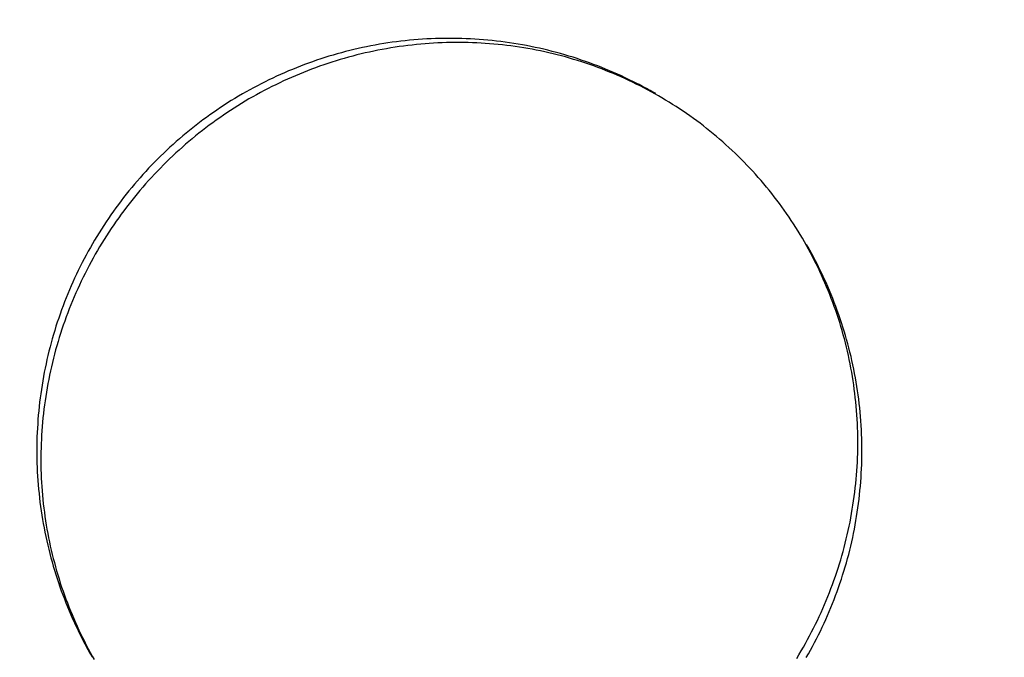
# Model space of a CAD drawing. Extents: x -687 to 1217, y -431 to 703.
# Drawn here: x -330 to -314, y 224 to 234 of the extents above; entities that cross this region are included whole.
import ezdxf

# ---------------------------------------------------------------- set-up
doc = ezdxf.new("R2010")
doc.units = 0
doc.header["$LTSCALE"] = 20
doc.layers.add('DETAIL', color=5, linetype='CONTINUOUS')

msp = doc.modelspace()

# ---------------------------------------------------------------- linework, layer by layer
at = {"layer": 'DETAIL', "color": 5, "linetype": 'CONTINUOUS'}
for p, q in [((-324.301, 233.789), (-324.368, 233.777)), ((-324.234, 233.8), (-324.301, 233.789)), ((-324.166, 233.811), (-324.234, 233.8)), ((-324.234, 233.8), (-324.234, 233.8)), ((-324.098, 233.821), (-324.166, 233.811)), ((-324.03, 233.83), (-324.098, 233.821)), ((-324.098, 233.821), (-324.098, 233.821)), ((-323.962, 233.838), (-324.03, 233.83)), ((-323.894, 233.846), (-323.962, 233.838)), ((-323.962, 233.838), (-323.962, 233.838)), ((-323.826, 233.853), (-323.894, 233.846)), ((-323.758, 233.859), (-323.826, 233.853)), ((-323.826, 233.853), (-323.826, 233.853)), ((-323.689, 233.865), (-323.758, 233.859)), ((-323.65, 233.792), (-323.717, 233.786)), ((-323.621, 233.87), (-323.689, 233.865)), ((-323.689, 233.865), (-323.689, 233.865)), ((-323.582, 233.798), (-323.65, 233.792)), ((-323.553, 233.874), (-323.621, 233.87)), ((-323.514, 233.803), (-323.582, 233.798)), ((-323.582, 233.798), (-323.582, 233.798)), ((-323.484, 233.877), (-323.553, 233.874)), ((-323.553, 233.874), (-323.553, 233.874)), ((-323.446, 233.807), (-323.514, 233.803)), ((-323.415, 233.88), (-323.484, 233.877)), ((-323.378, 233.811), (-323.446, 233.807)), ((-323.446, 233.807), (-323.446, 233.807)), ((-323.347, 233.882), (-323.415, 233.88)), ((-323.415, 233.88), (-323.415, 233.88)), ((-323.31, 233.814), (-323.378, 233.811)), ((-323.278, 233.883), (-323.347, 233.882)), ((-323.242, 233.816), (-323.31, 233.814)), ((-323.31, 233.814), (-323.31, 233.814)), ((-323.209, 233.883), (-323.278, 233.883)), ((-323.278, 233.883), (-323.278, 233.883)), ((-323.174, 233.818), (-323.242, 233.816)), ((-323.141, 233.883), (-323.209, 233.883)), ((-323.106, 233.819), (-323.174, 233.818)), ((-323.174, 233.818), (-323.174, 233.818)), ((-323.072, 233.882), (-323.141, 233.883)), ((-323.141, 233.883), (-323.141, 233.883)), ((-323.038, 233.819), (-323.106, 233.819)), ((-323.003, 233.881), (-323.072, 233.882)), ((-322.97, 233.818), (-323.038, 233.819)), ((-323.038, 233.819), (-323.038, 233.819)), ((-322.935, 233.878), (-323.003, 233.881)), ((-323.003, 233.881), (-323.003, 233.881)), ((-322.902, 233.817), (-322.97, 233.818)), ((-322.866, 233.875), (-322.935, 233.878)), ((-322.834, 233.814), (-322.902, 233.817)), ((-322.902, 233.817), (-322.902, 233.817)), ((-322.797, 233.871), (-322.866, 233.875)), ((-322.866, 233.875), (-322.866, 233.875)), ((-322.766, 233.812), (-322.834, 233.814)), ((-322.729, 233.867), (-322.797, 233.871)), ((-322.698, 233.808), (-322.766, 233.812)), ((-322.766, 233.812), (-322.766, 233.812)), ((-322.66, 233.861), (-322.729, 233.867)), ((-322.729, 233.867), (-322.729, 233.867)), ((-322.631, 233.804), (-322.698, 233.808)), ((-322.591, 233.855), (-322.66, 233.861)), ((-322.563, 233.799), (-322.631, 233.804)), ((-322.631, 233.804), (-322.631, 233.804)), ((-322.523, 233.848), (-322.591, 233.855)), ((-322.591, 233.855), (-322.591, 233.855)), ((-322.495, 233.793), (-322.563, 233.799)), ((-322.455, 233.841), (-322.523, 233.848)), ((-322.428, 233.787), (-322.495, 233.793)), ((-322.495, 233.793), (-322.495, 233.793)), ((-322.386, 233.833), (-322.455, 233.841)), ((-322.455, 233.841), (-322.455, 233.841)), ((-322.318, 233.824), (-322.386, 233.833)), ((-322.25, 233.814), (-322.318, 233.824)), ((-322.318, 233.824), (-322.318, 233.824)), ((-322.182, 233.804), (-322.25, 233.814)), ((-322.114, 233.793), (-322.182, 233.804)), ((-322.182, 233.804), (-322.182, 233.804)), ((-322.046, 233.781), (-322.114, 233.793)), ((-324.967, 233.639), (-325.032, 233.62)), ((-324.901, 233.657), (-324.967, 233.639)), ((-324.835, 233.674), (-324.901, 233.657)), ((-324.901, 233.657), (-324.901, 233.657)), ((-324.769, 233.691), (-324.835, 233.674)), ((-324.703, 233.707), (-324.769, 233.691)), ((-324.769, 233.691), (-324.769, 233.691)), ((-324.636, 233.723), (-324.703, 233.707)), ((-324.591, 233.637), (-324.657, 233.621)), ((-324.569, 233.737), (-324.636, 233.723)), ((-324.636, 233.723), (-324.636, 233.723)), ((-324.524, 233.653), (-324.591, 233.637)), ((-324.503, 233.751), (-324.569, 233.737)), ((-324.458, 233.667), (-324.524, 233.653)), ((-324.524, 233.653), (-324.524, 233.653)), ((-324.436, 233.765), (-324.503, 233.751)), ((-324.503, 233.751), (-324.503, 233.751)), ((-324.391, 233.682), (-324.458, 233.667)), ((-324.368, 233.777), (-324.436, 233.765)), ((-324.324, 233.695), (-324.391, 233.682)), ((-324.391, 233.682), (-324.391, 233.682)), ((-324.368, 233.777), (-324.368, 233.777)), ((-324.257, 233.708), (-324.324, 233.695)), ((-324.19, 233.72), (-324.257, 233.708)), ((-324.257, 233.708), (-324.257, 233.708)), ((-324.123, 233.732), (-324.19, 233.72)), ((-324.055, 233.743), (-324.123, 233.732)), ((-324.123, 233.732), (-324.123, 233.732)), ((-323.988, 233.753), (-324.055, 233.743)), ((-323.921, 233.762), (-323.988, 233.753)), ((-323.988, 233.753), (-323.988, 233.753)), ((-323.853, 233.771), (-323.921, 233.762)), ((-323.785, 233.778), (-323.853, 233.771)), ((-323.853, 233.771), (-323.853, 233.771)), ((-323.717, 233.786), (-323.785, 233.778)), ((-323.717, 233.786), (-323.717, 233.786)), ((-322.361, 233.78), (-322.428, 233.787)), ((-322.293, 233.772), (-322.361, 233.78)), ((-322.361, 233.78), (-322.361, 233.78)), ((-322.226, 233.763), (-322.293, 233.772)), ((-322.159, 233.754), (-322.226, 233.763)), ((-322.226, 233.763), (-322.226, 233.763)), ((-322.092, 233.744), (-322.159, 233.754)), ((-322.025, 233.733), (-322.092, 233.744)), ((-322.092, 233.744), (-322.092, 233.744)), ((-321.979, 233.768), (-322.046, 233.781)), ((-322.046, 233.781), (-322.046, 233.781)), ((-321.959, 233.722), (-322.025, 233.733)), ((-321.911, 233.755), (-321.979, 233.768)), ((-321.892, 233.71), (-321.959, 233.722)), ((-321.959, 233.722), (-321.959, 233.722)), ((-321.844, 233.741), (-321.911, 233.755)), ((-321.911, 233.755), (-321.911, 233.755)), ((-321.826, 233.697), (-321.892, 233.71)), ((-321.776, 233.726), (-321.844, 233.741)), ((-321.76, 233.684), (-321.826, 233.697)), ((-321.826, 233.697), (-321.826, 233.697)), ((-321.709, 233.711), (-321.776, 233.726)), ((-321.776, 233.726), (-321.776, 233.726)), ((-321.694, 233.67), (-321.76, 233.684)), ((-321.642, 233.695), (-321.709, 233.711)), ((-321.628, 233.655), (-321.694, 233.67)), ((-321.694, 233.67), (-321.694, 233.67)), ((-321.576, 233.678), (-321.642, 233.695)), ((-321.642, 233.695), (-321.642, 233.695)), ((-321.562, 233.639), (-321.628, 233.655)), ((-321.509, 233.66), (-321.576, 233.678)), ((-321.496, 233.623), (-321.562, 233.639)), ((-321.562, 233.639), (-321.562, 233.639)), ((-321.443, 233.642), (-321.509, 233.66)), ((-321.509, 233.66), (-321.509, 233.66)), ((-321.377, 233.623), (-321.443, 233.642)), ((-325.42, 233.492), (-325.484, 233.469)), ((-325.356, 233.515), (-325.42, 233.492)), ((-325.42, 233.492), (-325.42, 233.492)), ((-325.292, 233.538), (-325.356, 233.515)), ((-325.227, 233.559), (-325.292, 233.538)), ((-325.292, 233.538), (-325.292, 233.538)), ((-325.162, 233.58), (-325.227, 233.559)), ((-325.116, 233.487), (-325.18, 233.465)), ((-325.098, 233.6), (-325.162, 233.58)), ((-325.162, 233.58), (-325.162, 233.58)), ((-325.051, 233.508), (-325.116, 233.487)), ((-325.032, 233.62), (-325.098, 233.6)), ((-324.986, 233.528), (-325.051, 233.508)), ((-325.051, 233.508), (-325.051, 233.508)), ((-325.032, 233.62), (-325.032, 233.62)), ((-324.92, 233.548), (-324.986, 233.528)), ((-324.855, 233.567), (-324.92, 233.548)), ((-324.92, 233.548), (-324.92, 233.548)), ((-324.789, 233.586), (-324.855, 233.567)), ((-324.723, 233.604), (-324.789, 233.586)), ((-324.789, 233.586), (-324.789, 233.586)), ((-324.657, 233.621), (-324.723, 233.604)), ((-324.657, 233.621), (-324.657, 233.621)), ((-321.431, 233.606), (-321.496, 233.623)), ((-321.367, 233.589), (-321.431, 233.606)), ((-321.431, 233.606), (-321.431, 233.606)), ((-321.312, 233.604), (-321.377, 233.623)), ((-321.377, 233.623), (-321.377, 233.623)), ((-321.302, 233.57), (-321.367, 233.589)), ((-321.246, 233.584), (-321.312, 233.604)), ((-321.238, 233.551), (-321.302, 233.57)), ((-321.302, 233.57), (-321.302, 233.57)), ((-321.181, 233.563), (-321.246, 233.584)), ((-321.246, 233.584), (-321.246, 233.584)), ((-321.174, 233.532), (-321.238, 233.551)), ((-321.116, 233.541), (-321.181, 233.563)), ((-321.11, 233.512), (-321.174, 233.532)), ((-321.174, 233.532), (-321.174, 233.532)), ((-321.051, 233.519), (-321.116, 233.541)), ((-321.116, 233.541), (-321.116, 233.541)), ((-321.047, 233.491), (-321.11, 233.512)), ((-320.986, 233.496), (-321.051, 233.519)), ((-320.983, 233.469), (-321.047, 233.491)), ((-321.047, 233.491), (-321.047, 233.491)), ((-320.922, 233.472), (-320.986, 233.496)), ((-320.986, 233.496), (-320.986, 233.496)), ((-325.799, 233.341), (-325.861, 233.314)), ((-325.736, 233.368), (-325.799, 233.341)), ((-325.799, 233.341), (-325.799, 233.341)), ((-325.674, 233.394), (-325.736, 233.368)), ((-325.611, 233.42), (-325.674, 233.394)), ((-325.674, 233.394), (-325.674, 233.394)), ((-325.548, 233.445), (-325.611, 233.42)), ((-325.5, 233.346), (-325.563, 233.32)), ((-325.484, 233.469), (-325.548, 233.445)), ((-325.548, 233.445), (-325.548, 233.445)), ((-325.436, 233.371), (-325.5, 233.346)), ((-325.373, 233.395), (-325.436, 233.371)), ((-325.436, 233.371), (-325.436, 233.371)), ((-325.309, 233.419), (-325.373, 233.395)), ((-325.245, 233.442), (-325.309, 233.419)), ((-325.309, 233.419), (-325.309, 233.419)), ((-325.18, 233.465), (-325.245, 233.442)), ((-325.18, 233.465), (-325.18, 233.465)), ((-320.92, 233.447), (-320.983, 233.469)), ((-320.858, 233.448), (-320.922, 233.472)), ((-320.857, 233.424), (-320.92, 233.447)), ((-320.92, 233.447), (-320.92, 233.447)), ((-320.795, 233.423), (-320.858, 233.448)), ((-320.858, 233.448), (-320.858, 233.448)), ((-320.795, 233.4), (-320.857, 233.424)), ((-320.732, 233.397), (-320.795, 233.423)), ((-320.733, 233.376), (-320.795, 233.4)), ((-320.795, 233.4), (-320.795, 233.4)), ((-320.671, 233.352), (-320.733, 233.376)), ((-320.669, 233.371), (-320.732, 233.397)), ((-320.732, 233.397), (-320.732, 233.397)), ((-320.61, 233.327), (-320.671, 233.352)), ((-320.671, 233.352), (-320.671, 233.352)), ((-320.607, 233.345), (-320.669, 233.371)), ((-320.549, 233.301), (-320.61, 233.327)), ((-320.544, 233.317), (-320.607, 233.345)), ((-320.607, 233.345), (-320.607, 233.345)), ((-326.167, 233.167), (-326.227, 233.136)), ((-326.106, 233.198), (-326.167, 233.167)), ((-326.167, 233.167), (-326.167, 233.167)), ((-326.045, 233.228), (-326.106, 233.198)), ((-325.984, 233.257), (-326.045, 233.228)), ((-326.045, 233.228), (-326.045, 233.228)), ((-325.923, 233.286), (-325.984, 233.257)), ((-325.875, 233.181), (-325.937, 233.151)), ((-325.861, 233.314), (-325.923, 233.286)), ((-325.923, 233.286), (-325.923, 233.286)), ((-325.813, 233.21), (-325.875, 233.181)), ((-325.751, 233.239), (-325.813, 233.21)), ((-325.813, 233.21), (-325.813, 233.21)), ((-325.689, 233.266), (-325.751, 233.239)), ((-325.626, 233.293), (-325.689, 233.266)), ((-325.689, 233.266), (-325.689, 233.266)), ((-325.563, 233.32), (-325.626, 233.293)), ((-325.563, 233.32), (-325.563, 233.32)), ((-320.489, 233.274), (-320.549, 233.301)), ((-320.549, 233.301), (-320.549, 233.301)), ((-320.482, 233.289), (-320.544, 233.317)), ((-320.428, 233.247), (-320.489, 233.274)), ((-320.422, 233.261), (-320.482, 233.289)), ((-320.482, 233.289), (-320.482, 233.289)), ((-320.368, 233.219), (-320.428, 233.247)), ((-320.428, 233.247), (-320.428, 233.247)), ((-320.359, 233.231), (-320.422, 233.261)), ((-320.308, 233.191), (-320.368, 233.219)), ((-320.293, 233.199), (-320.359, 233.231)), ((-320.359, 233.231), (-320.359, 233.231)), ((-320.249, 233.162), (-320.308, 233.191)), ((-320.308, 233.191), (-320.308, 233.191)), ((-320.238, 233.171), (-320.293, 233.199)), ((-320.203, 233.153), (-320.238, 233.171)), ((-320.238, 233.171), (-320.238, 233.171)), ((-326.405, 233.038), (-326.464, 233.005)), ((-326.346, 233.072), (-326.405, 233.038)), ((-326.405, 233.038), (-326.405, 233.038)), ((-326.287, 233.104), (-326.346, 233.072)), ((-326.227, 233.136), (-326.287, 233.104)), ((-326.287, 233.104), (-326.287, 233.104)), ((-326.18, 233.026), (-326.24, 232.993)), ((-326.119, 233.058), (-326.18, 233.026)), ((-326.18, 233.026), (-326.18, 233.026)), ((-326.059, 233.09), (-326.119, 233.058)), ((-325.998, 233.121), (-326.059, 233.09)), ((-326.059, 233.09), (-326.059, 233.09)), ((-325.937, 233.151), (-325.998, 233.121)), ((-325.937, 233.151), (-325.937, 233.151)), ((-320.19, 233.132), (-320.249, 233.162)), ((-320.178, 233.14), (-320.203, 233.153)), ((-320.131, 233.102), (-320.19, 233.132)), ((-320.19, 233.132), (-320.19, 233.132)), ((-320.15, 233.125), (-320.178, 233.14)), ((-320.178, 233.14), (-320.178, 233.14)), ((-320.119, 233.109), (-320.15, 233.125)), ((-320.073, 233.072), (-320.131, 233.102)), ((-320.089, 233.092), (-320.119, 233.109)), ((-320.119, 233.109), (-320.119, 233.109)), ((-320.06, 233.077), (-320.089, 233.092)), ((-320.015, 233.041), (-320.073, 233.072)), ((-320.073, 233.072), (-320.073, 233.072)), ((-320.03, 233.06), (-320.06, 233.077)), ((-320.06, 233.077), (-320.06, 233.077)), ((-320.001, 233.044), (-320.03, 233.06)), ((-319.958, 233.009), (-320.015, 233.041)), ((-319.972, 233.027), (-320.001, 233.044)), ((-320.001, 233.044), (-320.001, 233.044)), ((-319.943, 233.011), (-319.972, 233.027)), ((-326.696, 232.864), (-326.753, 232.827)), ((-326.639, 232.9), (-326.696, 232.864)), ((-326.581, 232.935), (-326.639, 232.9)), ((-326.639, 232.9), (-326.639, 232.9)), ((-326.523, 232.97), (-326.581, 232.935)), ((-326.464, 233.005), (-326.523, 232.97)), ((-326.523, 232.97), (-326.523, 232.97)), ((-326.418, 232.891), (-326.476, 232.855)), ((-326.359, 232.926), (-326.418, 232.891)), ((-326.418, 232.891), (-326.418, 232.891)), ((-326.299, 232.96), (-326.359, 232.926)), ((-326.24, 232.993), (-326.299, 232.96)), ((-326.299, 232.96), (-326.299, 232.96)), ((-319.9, 232.976), (-319.958, 233.009)), ((-319.958, 233.009), (-319.958, 233.009)), ((-319.844, 232.943), (-319.9, 232.976)), ((-319.787, 232.91), (-319.844, 232.943)), ((-319.844, 232.943), (-319.844, 232.943)), ((-319.731, 232.876), (-319.787, 232.91)), ((-319.675, 232.841), (-319.731, 232.876)), ((-319.731, 232.876), (-319.731, 232.876)), ((-326.921, 232.714), (-326.976, 232.675)), ((-326.865, 232.752), (-326.921, 232.714)), ((-326.809, 232.79), (-326.865, 232.752)), ((-326.865, 232.752), (-326.865, 232.752)), ((-326.753, 232.827), (-326.809, 232.79)), ((-326.707, 232.708), (-326.763, 232.67)), ((-326.753, 232.827), (-326.753, 232.827)), ((-326.65, 232.746), (-326.707, 232.708)), ((-326.592, 232.783), (-326.65, 232.746)), ((-326.65, 232.746), (-326.65, 232.746)), ((-326.534, 232.819), (-326.592, 232.783)), ((-326.476, 232.855), (-326.534, 232.819)), ((-326.534, 232.819), (-326.534, 232.819)), ((-319.62, 232.806), (-319.675, 232.841)), ((-319.565, 232.77), (-319.62, 232.806)), ((-319.62, 232.806), (-319.62, 232.806)), ((-319.51, 232.733), (-319.565, 232.77)), ((-319.456, 232.696), (-319.51, 232.733)), ((-319.51, 232.733), (-319.51, 232.733)), ((-327.14, 232.554), (-327.194, 232.513)), ((-327.086, 232.595), (-327.14, 232.554)), ((-327.031, 232.635), (-327.086, 232.595)), ((-327.086, 232.595), (-327.086, 232.595)), ((-326.976, 232.675), (-327.031, 232.635)), ((-326.931, 232.551), (-326.986, 232.511)), ((-326.976, 232.675), (-326.976, 232.675)), ((-326.875, 232.591), (-326.931, 232.551)), ((-326.819, 232.631), (-326.875, 232.591)), ((-326.875, 232.591), (-326.875, 232.591)), ((-326.763, 232.67), (-326.819, 232.631)), ((-326.763, 232.67), (-326.763, 232.67)), ((-319.402, 232.658), (-319.456, 232.696)), ((-319.348, 232.62), (-319.402, 232.658)), ((-319.402, 232.658), (-319.402, 232.658)), ((-319.295, 232.581), (-319.348, 232.62)), ((-319.243, 232.542), (-319.295, 232.581)), ((-319.295, 232.581), (-319.295, 232.581)), ((-327.3, 232.429), (-327.352, 232.386)), ((-327.247, 232.471), (-327.3, 232.429)), ((-327.3, 232.429), (-327.3, 232.429)), ((-327.194, 232.513), (-327.247, 232.471)), ((-327.194, 232.513), (-327.194, 232.513)), ((-327.095, 232.428), (-327.148, 232.385)), ((-327.04, 232.469), (-327.095, 232.428)), ((-327.095, 232.428), (-327.095, 232.428)), ((-326.986, 232.511), (-327.04, 232.469)), ((-326.986, 232.511), (-326.986, 232.511)), ((-319.19, 232.502), (-319.243, 232.542)), ((-319.139, 232.461), (-319.19, 232.502)), ((-319.19, 232.502), (-319.19, 232.502)), ((-319.087, 232.42), (-319.139, 232.461)), ((-319.036, 232.378), (-319.087, 232.42)), ((-319.087, 232.42), (-319.087, 232.42)), ((-327.506, 232.254), (-327.556, 232.209)), ((-327.455, 232.299), (-327.506, 232.254)), ((-327.506, 232.254), (-327.506, 232.254)), ((-327.403, 232.343), (-327.455, 232.299)), ((-327.352, 232.386), (-327.403, 232.343)), ((-327.403, 232.343), (-327.403, 232.343)), ((-327.307, 232.255), (-327.359, 232.211)), ((-327.254, 232.299), (-327.307, 232.255)), ((-327.307, 232.255), (-327.307, 232.255)), ((-327.202, 232.342), (-327.254, 232.299)), ((-327.148, 232.385), (-327.202, 232.342)), ((-327.202, 232.342), (-327.202, 232.342)), ((-318.985, 232.335), (-319.036, 232.378)), ((-318.935, 232.292), (-318.985, 232.335)), ((-318.985, 232.335), (-318.985, 232.335)), ((-318.885, 232.249), (-318.935, 232.292)), ((-318.836, 232.205), (-318.885, 232.249)), ((-318.885, 232.249), (-318.885, 232.249)), ((-327.655, 232.118), (-327.704, 232.071)), ((-327.606, 232.164), (-327.655, 232.118)), ((-327.556, 232.209), (-327.606, 232.164)), ((-327.606, 232.164), (-327.606, 232.164)), ((-327.461, 232.12), (-327.512, 232.074)), ((-327.41, 232.166), (-327.461, 232.12)), ((-327.359, 232.211), (-327.41, 232.166)), ((-327.41, 232.166), (-327.41, 232.166)), ((-318.787, 232.16), (-318.836, 232.205)), ((-318.738, 232.115), (-318.787, 232.16)), ((-318.787, 232.16), (-318.787, 232.16)), ((-318.69, 232.07), (-318.738, 232.115)), ((-327.848, 231.929), (-327.895, 231.88)), ((-327.801, 231.977), (-327.848, 231.929)), ((-327.753, 232.024), (-327.801, 231.977)), ((-327.801, 231.977), (-327.801, 231.977)), ((-327.704, 232.071), (-327.753, 232.024)), ((-327.66, 231.933), (-327.709, 231.885)), ((-327.704, 232.071), (-327.704, 232.071)), ((-327.611, 231.981), (-327.66, 231.933)), ((-327.562, 232.028), (-327.611, 231.981)), ((-327.611, 231.981), (-327.611, 231.981)), ((-327.512, 232.074), (-327.562, 232.028)), ((-327.512, 232.074), (-327.512, 232.074)), ((-318.643, 232.023), (-318.69, 232.07)), ((-318.69, 232.07), (-318.69, 232.07)), ((-318.596, 231.977), (-318.643, 232.023)), ((-318.549, 231.93), (-318.596, 231.977)), ((-318.503, 231.882), (-318.549, 231.93)), ((-327.988, 231.782), (-328.033, 231.732)), ((-327.942, 231.832), (-327.988, 231.782)), ((-327.988, 231.782), (-327.988, 231.782)), ((-327.895, 231.88), (-327.942, 231.832)), ((-327.895, 231.88), (-327.895, 231.88)), ((-327.804, 231.787), (-327.851, 231.738)), ((-327.757, 231.836), (-327.804, 231.787)), ((-327.804, 231.787), (-327.804, 231.787)), ((-327.709, 231.885), (-327.757, 231.836)), ((-327.709, 231.885), (-327.709, 231.885)), ((-318.457, 231.834), (-318.503, 231.882)), ((-318.503, 231.882), (-318.503, 231.882)), ((-318.412, 231.786), (-318.457, 231.834)), ((-318.368, 231.737), (-318.412, 231.786)), ((-318.412, 231.786), (-318.412, 231.786)), ((-328.123, 231.631), (-328.167, 231.58)), ((-328.078, 231.682), (-328.123, 231.631)), ((-328.033, 231.732), (-328.078, 231.682)), ((-328.078, 231.682), (-328.078, 231.682)), ((-327.944, 231.637), (-327.99, 231.586)), ((-327.898, 231.688), (-327.944, 231.637)), ((-327.851, 231.738), (-327.898, 231.688)), ((-327.898, 231.688), (-327.898, 231.688)), ((-318.324, 231.687), (-318.368, 231.737)), ((-318.28, 231.638), (-318.324, 231.687)), ((-318.324, 231.687), (-318.324, 231.687)), ((-318.237, 231.587), (-318.28, 231.638)), ((-328.253, 231.476), (-328.295, 231.423)), ((-328.21, 231.528), (-328.253, 231.476)), ((-328.253, 231.476), (-328.253, 231.476)), ((-328.167, 231.58), (-328.21, 231.528)), ((-328.167, 231.58), (-328.167, 231.58)), ((-328.079, 231.483), (-328.123, 231.431)), ((-328.035, 231.535), (-328.079, 231.483)), ((-328.079, 231.483), (-328.079, 231.483)), ((-327.99, 231.586), (-328.035, 231.535)), ((-327.99, 231.586), (-327.99, 231.586)), ((-318.194, 231.536), (-318.237, 231.587)), ((-318.237, 231.587), (-318.237, 231.587)), ((-318.153, 231.485), (-318.194, 231.536)), ((-318.111, 231.434), (-318.153, 231.485)), ((-318.153, 231.485), (-318.153, 231.485)), ((-328.378, 231.316), (-328.419, 231.262)), ((-328.337, 231.37), (-328.378, 231.316)), ((-328.295, 231.423), (-328.337, 231.37)), ((-328.337, 231.37), (-328.337, 231.37)), ((-328.209, 231.324), (-328.251, 231.271)), ((-328.166, 231.378), (-328.209, 231.324)), ((-328.123, 231.431), (-328.166, 231.378)), ((-328.166, 231.378), (-328.166, 231.378)), ((-318.071, 231.382), (-318.111, 231.434)), ((-318.031, 231.33), (-318.071, 231.382)), ((-318.071, 231.382), (-318.071, 231.382)), ((-317.991, 231.277), (-318.031, 231.33)), ((-328.499, 231.153), (-328.538, 231.097)), ((-328.459, 231.207), (-328.499, 231.153)), ((-328.499, 231.153), (-328.499, 231.153)), ((-328.419, 231.262), (-328.459, 231.207)), ((-328.419, 231.262), (-328.419, 231.262)), ((-328.334, 231.162), (-328.375, 231.107)), ((-328.293, 231.217), (-328.334, 231.162)), ((-328.334, 231.162), (-328.334, 231.162)), ((-328.251, 231.271), (-328.293, 231.217)), ((-328.251, 231.271), (-328.251, 231.271)), ((-317.953, 231.224), (-317.991, 231.277)), ((-317.991, 231.277), (-317.991, 231.277)), ((-317.914, 231.171), (-317.953, 231.224)), ((-317.877, 231.117), (-317.914, 231.171)), ((-317.914, 231.171), (-317.914, 231.171)), ((-328.576, 231.042), (-328.614, 230.985)), ((-328.538, 231.097), (-328.576, 231.042)), ((-328.576, 231.042), (-328.576, 231.042)), ((-328.455, 230.996), (-328.494, 230.939)), ((-328.415, 231.051), (-328.455, 230.996)), ((-328.375, 231.107), (-328.415, 231.051)), ((-328.415, 231.051), (-328.415, 231.051)), ((-317.839, 231.062), (-317.877, 231.117)), ((-317.803, 231.008), (-317.839, 231.062)), ((-317.839, 231.062), (-317.839, 231.062)), ((-317.767, 230.953), (-317.803, 231.008)), ((-328.688, 230.872), (-328.724, 230.815)), ((-328.651, 230.929), (-328.688, 230.872)), ((-328.614, 230.985), (-328.651, 230.929)), ((-328.651, 230.929), (-328.651, 230.929)), ((-328.532, 230.883), (-328.57, 230.826)), ((-328.494, 230.939), (-328.532, 230.883)), ((-328.494, 230.939), (-328.494, 230.939)), ((-317.731, 230.897), (-317.767, 230.953)), ((-317.767, 230.953), (-317.767, 230.953)), ((-317.697, 230.841), (-317.731, 230.897)), ((-317.663, 230.785), (-317.697, 230.841)), ((-317.697, 230.841), (-317.697, 230.841)), ((-328.794, 230.699), (-328.829, 230.64)), ((-328.759, 230.757), (-328.794, 230.699)), ((-328.794, 230.699), (-328.794, 230.699)), ((-328.724, 230.815), (-328.759, 230.757)), ((-328.724, 230.815), (-328.724, 230.815)), ((-328.643, 230.71), (-328.679, 230.652)), ((-328.607, 230.768), (-328.643, 230.71)), ((-328.643, 230.71), (-328.643, 230.71)), ((-328.57, 230.826), (-328.607, 230.768)), ((-328.57, 230.826), (-328.57, 230.826)), ((-317.629, 230.729), (-317.663, 230.785)), ((-317.596, 230.672), (-317.629, 230.729)), ((-317.629, 230.729), (-317.629, 230.729)), ((-328.862, 230.582), (-328.895, 230.522)), ((-328.829, 230.64), (-328.862, 230.582)), ((-328.862, 230.582), (-328.862, 230.582)), ((-328.749, 230.535), (-328.784, 230.475)), ((-328.715, 230.594), (-328.749, 230.535)), ((-328.679, 230.652), (-328.715, 230.594)), ((-328.715, 230.594), (-328.715, 230.594)), ((-317.564, 230.615), (-317.596, 230.672)), ((-317.532, 230.557), (-317.564, 230.615)), ((-317.564, 230.615), (-317.564, 230.615)), ((-317.545, 230.601), (-317.562, 230.63)), ((-317.528, 230.571), (-317.545, 230.601)), ((-317.501, 230.499), (-317.532, 230.557)), ((-317.512, 230.542), (-317.528, 230.571)), ((-317.528, 230.571), (-317.528, 230.571)), ((-317.496, 230.513), (-317.512, 230.542)), ((-328.96, 230.403), (-328.991, 230.343)), ((-328.928, 230.463), (-328.96, 230.403)), ((-328.895, 230.522), (-328.928, 230.463)), ((-328.928, 230.463), (-328.928, 230.463)), ((-328.817, 230.416), (-328.85, 230.356)), ((-328.784, 230.475), (-328.817, 230.416)), ((-328.784, 230.475), (-328.784, 230.475)), ((-317.47, 230.441), (-317.501, 230.499)), ((-317.501, 230.499), (-317.501, 230.499)), ((-317.48, 230.484), (-317.496, 230.513)), ((-317.496, 230.513), (-317.496, 230.513)), ((-317.464, 230.454), (-317.48, 230.484)), ((-317.44, 230.383), (-317.47, 230.441)), ((-317.447, 230.423), (-317.464, 230.454)), ((-317.464, 230.454), (-317.464, 230.454)), ((-317.432, 230.394), (-317.447, 230.423)), ((-317.41, 230.323), (-317.44, 230.383)), ((-317.44, 230.383), (-317.44, 230.383)), ((-317.419, 230.369), (-317.432, 230.394)), ((-317.432, 230.394), (-317.432, 230.394)), ((-329.052, 230.221), (-329.081, 230.16)), ((-329.022, 230.282), (-329.052, 230.221)), ((-329.052, 230.221), (-329.052, 230.221)), ((-328.991, 230.343), (-329.022, 230.282)), ((-328.991, 230.343), (-328.991, 230.343)), ((-328.914, 230.235), (-328.945, 230.174)), ((-328.882, 230.296), (-328.914, 230.235)), ((-328.914, 230.235), (-328.914, 230.235)), ((-328.85, 230.356), (-328.882, 230.296)), ((-328.85, 230.356), (-328.85, 230.356)), ((-317.402, 230.335), (-317.419, 230.369)), ((-317.381, 230.264), (-317.41, 230.323)), ((-317.374, 230.279), (-317.402, 230.335)), ((-317.402, 230.335), (-317.402, 230.335)), ((-317.353, 230.204), (-317.381, 230.264)), ((-317.381, 230.264), (-317.381, 230.264)), ((-317.341, 230.213), (-317.374, 230.279)), ((-329.11, 230.099), (-329.138, 230.037)), ((-329.081, 230.16), (-329.11, 230.099)), ((-329.11, 230.099), (-329.11, 230.099)), ((-328.975, 230.113), (-329.005, 230.051)), ((-328.945, 230.174), (-328.975, 230.113)), ((-328.975, 230.113), (-328.975, 230.113)), ((-317.325, 230.144), (-317.353, 230.204)), ((-317.311, 230.15), (-317.341, 230.213)), ((-317.341, 230.213), (-317.341, 230.213)), ((-317.298, 230.084), (-317.325, 230.144)), ((-317.325, 230.144), (-317.325, 230.144)), ((-317.283, 230.09), (-317.311, 230.15)), ((-317.272, 230.023), (-317.298, 230.084)), ((-317.255, 230.028), (-317.283, 230.09)), ((-317.283, 230.09), (-317.283, 230.09)), ((-329.192, 229.912), (-329.218, 229.85)), ((-329.165, 229.975), (-329.192, 229.912)), ((-329.138, 230.037), (-329.165, 229.975)), ((-329.165, 229.975), (-329.165, 229.975)), ((-329.062, 229.927), (-329.09, 229.865)), ((-329.034, 229.99), (-329.062, 229.927)), ((-329.005, 230.051), (-329.034, 229.99)), ((-329.034, 229.99), (-329.034, 229.99)), ((-317.246, 229.962), (-317.272, 230.023)), ((-317.272, 230.023), (-317.272, 230.023)), ((-317.228, 229.966), (-317.255, 230.028)), ((-317.221, 229.901), (-317.246, 229.962)), ((-317.201, 229.903), (-317.228, 229.966)), ((-317.228, 229.966), (-317.228, 229.966)), ((-329.244, 229.787), (-329.268, 229.724)), ((-329.218, 229.85), (-329.244, 229.787)), ((-329.218, 229.85), (-329.218, 229.85)), ((-329.117, 229.802), (-329.144, 229.739)), ((-329.09, 229.865), (-329.117, 229.802)), ((-329.09, 229.865), (-329.09, 229.865)), ((-317.196, 229.839), (-317.221, 229.901)), ((-317.221, 229.901), (-317.221, 229.901)), ((-317.175, 229.84), (-317.201, 229.903)), ((-317.172, 229.778), (-317.196, 229.839)), ((-317.15, 229.778), (-317.175, 229.84)), ((-317.175, 229.84), (-317.175, 229.84)), ((-317.148, 229.715), (-317.172, 229.778)), ((-317.172, 229.778), (-317.172, 229.778)), ((-317.125, 229.714), (-317.15, 229.778)), ((-329.316, 229.596), (-329.339, 229.532)), ((-329.293, 229.66), (-329.316, 229.596)), ((-329.316, 229.596), (-329.316, 229.596)), ((-329.268, 229.724), (-329.293, 229.66)), ((-329.268, 229.724), (-329.268, 229.724)), ((-329.195, 229.613), (-329.219, 229.549)), ((-329.17, 229.676), (-329.195, 229.613)), ((-329.195, 229.613), (-329.195, 229.613)), ((-329.144, 229.739), (-329.17, 229.676)), ((-329.144, 229.739), (-329.144, 229.739)), ((-317.125, 229.652), (-317.148, 229.715)), ((-317.1, 229.65), (-317.125, 229.714)), ((-317.125, 229.714), (-317.125, 229.714)), ((-317.103, 229.589), (-317.125, 229.652)), ((-317.125, 229.652), (-317.125, 229.652)), ((-317.077, 229.586), (-317.1, 229.65)), ((-329.361, 229.468), (-329.383, 229.403)), ((-329.339, 229.532), (-329.361, 229.468)), ((-329.361, 229.468), (-329.361, 229.468)), ((-329.243, 229.485), (-329.266, 229.421)), ((-329.219, 229.549), (-329.243, 229.485)), ((-329.243, 229.485), (-329.243, 229.485)), ((-317.082, 229.526), (-317.103, 229.589)), ((-317.061, 229.462), (-317.082, 229.526)), ((-317.082, 229.526), (-317.082, 229.526)), ((-317.054, 229.521), (-317.077, 229.586)), ((-317.077, 229.586), (-317.077, 229.586)), ((-317.04, 229.398), (-317.061, 229.462)), ((-317.031, 229.456), (-317.054, 229.521)), ((-317.01, 229.391), (-317.031, 229.456)), ((-317.031, 229.456), (-317.031, 229.456)), ((-329.404, 229.339), (-329.424, 229.274)), ((-329.383, 229.403), (-329.404, 229.339)), ((-329.404, 229.339), (-329.404, 229.339)), ((-329.311, 229.292), (-329.332, 229.227)), ((-329.289, 229.356), (-329.311, 229.292)), ((-329.266, 229.421), (-329.289, 229.356)), ((-329.289, 229.356), (-329.289, 229.356)), ((-317.021, 229.334), (-317.04, 229.398)), ((-317.04, 229.398), (-317.04, 229.398)), ((-317.002, 229.27), (-317.021, 229.334)), ((-316.989, 229.326), (-317.01, 229.391)), ((-316.969, 229.261), (-316.989, 229.326)), ((-316.989, 229.326), (-316.989, 229.326)), ((-329.462, 229.143), (-329.481, 229.078)), ((-329.444, 229.209), (-329.462, 229.143)), ((-329.424, 229.274), (-329.444, 229.209)), ((-329.444, 229.209), (-329.444, 229.209)), ((-329.352, 229.162), (-329.372, 229.097)), ((-329.332, 229.227), (-329.352, 229.162)), ((-329.332, 229.227), (-329.332, 229.227)), ((-316.984, 229.206), (-317.002, 229.27)), ((-317.002, 229.27), (-317.002, 229.27)), ((-316.966, 229.141), (-316.984, 229.206)), ((-316.949, 229.195), (-316.969, 229.261)), ((-316.949, 229.076), (-316.966, 229.141)), ((-316.966, 229.141), (-316.966, 229.141)), ((-316.93, 229.129), (-316.949, 229.195)), ((-316.949, 229.195), (-316.949, 229.195)), ((-316.912, 229.063), (-316.93, 229.129)), ((-329.498, 229.012), (-329.515, 228.945)), ((-329.481, 229.078), (-329.498, 229.012)), ((-329.481, 229.078), (-329.481, 229.078)), ((-329.391, 229.031), (-329.41, 228.965)), ((-329.372, 229.097), (-329.391, 229.031)), ((-329.372, 229.097), (-329.372, 229.097)), ((-316.933, 229.01), (-316.949, 229.076)), ((-316.917, 228.944), (-316.933, 229.01)), ((-316.933, 229.01), (-316.933, 229.01)), ((-316.894, 228.997), (-316.912, 229.063)), ((-316.912, 229.063), (-316.912, 229.063)), ((-316.878, 228.93), (-316.894, 228.997)), ((-329.531, 228.879), (-329.546, 228.812)), ((-329.515, 228.945), (-329.531, 228.879)), ((-329.515, 228.945), (-329.515, 228.945)), ((-329.444, 228.833), (-329.461, 228.767)), ((-329.427, 228.899), (-329.444, 228.833)), ((-329.444, 228.833), (-329.444, 228.833)), ((-329.41, 228.965), (-329.427, 228.899)), ((-329.41, 228.965), (-329.41, 228.965)), ((-316.903, 228.879), (-316.917, 228.944)), ((-316.888, 228.813), (-316.903, 228.879)), ((-316.903, 228.879), (-316.903, 228.879)), ((-316.861, 228.863), (-316.878, 228.93)), ((-316.878, 228.93), (-316.878, 228.93)), ((-316.846, 228.796), (-316.861, 228.863)), ((-329.575, 228.679), (-329.588, 228.612)), ((-329.561, 228.746), (-329.575, 228.679)), ((-329.575, 228.679), (-329.575, 228.679)), ((-329.546, 228.812), (-329.561, 228.746)), ((-329.546, 228.812), (-329.546, 228.812)), ((-329.476, 228.701), (-329.491, 228.634)), ((-329.461, 228.767), (-329.476, 228.701)), ((-329.476, 228.701), (-329.476, 228.701)), ((-316.875, 228.746), (-316.888, 228.813)), ((-316.862, 228.68), (-316.875, 228.746)), ((-316.875, 228.746), (-316.875, 228.746)), ((-316.85, 228.614), (-316.862, 228.68)), ((-316.831, 228.729), (-316.846, 228.796)), ((-316.846, 228.796), (-316.846, 228.796)), ((-316.817, 228.661), (-316.831, 228.729)), ((-329.601, 228.545), (-329.613, 228.477)), ((-329.588, 228.612), (-329.601, 228.545)), ((-329.601, 228.545), (-329.601, 228.545)), ((-329.506, 228.567), (-329.519, 228.5)), ((-329.491, 228.634), (-329.506, 228.567)), ((-329.506, 228.567), (-329.506, 228.567)), ((-316.839, 228.547), (-316.85, 228.614)), ((-316.85, 228.614), (-316.85, 228.614)), ((-316.828, 228.48), (-316.839, 228.547)), ((-316.804, 228.594), (-316.817, 228.661)), ((-316.817, 228.661), (-316.817, 228.661)), ((-316.792, 228.526), (-316.804, 228.594)), ((-316.78, 228.458), (-316.792, 228.526)), ((-316.792, 228.526), (-316.792, 228.526)), ((-329.624, 228.41), (-329.635, 228.342)), ((-329.613, 228.477), (-329.624, 228.41)), ((-329.624, 228.41), (-329.624, 228.41)), ((-329.544, 228.366), (-329.556, 228.299)), ((-329.532, 228.433), (-329.544, 228.366)), ((-329.519, 228.5), (-329.532, 228.433)), ((-329.532, 228.433), (-329.532, 228.433)), ((-316.818, 228.413), (-316.828, 228.48)), ((-316.828, 228.48), (-316.828, 228.48)), ((-316.809, 228.346), (-316.818, 228.413)), ((-316.769, 228.39), (-316.78, 228.458)), ((-316.758, 228.322), (-316.769, 228.39)), ((-316.769, 228.39), (-316.769, 228.39)), ((-329.654, 228.207), (-329.662, 228.139)), ((-329.645, 228.274), (-329.654, 228.207)), ((-329.635, 228.342), (-329.645, 228.274)), ((-329.645, 228.274), (-329.645, 228.274)), ((-329.566, 228.232), (-329.577, 228.164)), ((-329.556, 228.299), (-329.566, 228.232)), ((-329.556, 228.299), (-329.556, 228.299)), ((-316.801, 228.279), (-316.809, 228.346)), ((-316.809, 228.346), (-316.809, 228.346)), ((-316.793, 228.212), (-316.801, 228.279)), ((-316.786, 228.144), (-316.793, 228.212)), ((-316.793, 228.212), (-316.793, 228.212)), ((-316.749, 228.254), (-316.758, 228.322)), ((-316.74, 228.186), (-316.749, 228.254)), ((-316.749, 228.254), (-316.749, 228.254)), ((-329.67, 228.07), (-329.677, 228.002)), ((-329.662, 228.139), (-329.67, 228.07)), ((-329.662, 228.139), (-329.662, 228.139)), ((-329.586, 228.097), (-329.594, 228.029)), ((-329.577, 228.164), (-329.586, 228.097)), ((-329.577, 228.164), (-329.577, 228.164)), ((-316.779, 228.077), (-316.786, 228.144)), ((-316.774, 228.009), (-316.779, 228.077)), ((-316.779, 228.077), (-316.779, 228.077)), ((-316.732, 228.118), (-316.74, 228.186)), ((-316.724, 228.049), (-316.732, 228.118)), ((-316.732, 228.118), (-316.732, 228.118)), ((-316.717, 227.981), (-316.724, 228.049)), ((-329.683, 227.934), (-329.689, 227.866)), ((-329.677, 228.002), (-329.683, 227.934)), ((-329.677, 228.002), (-329.677, 228.002)), ((-329.61, 227.894), (-329.616, 227.826)), ((-329.602, 227.961), (-329.61, 227.894)), ((-329.61, 227.894), (-329.61, 227.894)), ((-329.594, 228.029), (-329.602, 227.961)), ((-329.594, 228.029), (-329.594, 228.029)), ((-316.769, 227.942), (-316.774, 228.009)), ((-316.764, 227.874), (-316.769, 227.942)), ((-316.769, 227.942), (-316.769, 227.942)), ((-316.711, 227.912), (-316.717, 227.981)), ((-316.717, 227.981), (-316.717, 227.981)), ((-316.706, 227.844), (-316.711, 227.912)), ((-329.693, 227.797), (-329.698, 227.729)), ((-329.689, 227.866), (-329.693, 227.797)), ((-329.689, 227.866), (-329.689, 227.866)), ((-329.622, 227.758), (-329.627, 227.69)), ((-329.616, 227.826), (-329.622, 227.758)), ((-329.622, 227.758), (-329.622, 227.758)), ((-316.761, 227.806), (-316.764, 227.874)), ((-316.758, 227.738), (-316.761, 227.806)), ((-316.761, 227.806), (-316.761, 227.806)), ((-316.756, 227.67), (-316.758, 227.738)), ((-316.701, 227.775), (-316.706, 227.844)), ((-316.706, 227.844), (-316.706, 227.844)), ((-316.697, 227.706), (-316.701, 227.775)), ((-329.704, 227.592), (-329.706, 227.523)), ((-329.701, 227.66), (-329.704, 227.592)), ((-329.704, 227.592), (-329.704, 227.592)), ((-329.698, 227.729), (-329.701, 227.66)), ((-329.698, 227.729), (-329.698, 227.729)), ((-329.631, 227.622), (-329.635, 227.554)), ((-329.627, 227.69), (-329.631, 227.622)), ((-329.631, 227.622), (-329.631, 227.622)), ((-316.755, 227.602), (-316.756, 227.67)), ((-316.756, 227.67), (-316.756, 227.67)), ((-316.754, 227.534), (-316.755, 227.602)), ((-316.694, 227.638), (-316.697, 227.706)), ((-316.697, 227.706), (-316.697, 227.706)), ((-316.692, 227.569), (-316.694, 227.638)), ((-329.706, 227.523), (-329.707, 227.454)), ((-329.707, 227.454), (-329.707, 227.454)), ((-329.707, 227.454), (-329.707, 227.386)), ((-329.638, 227.486), (-329.64, 227.418)), ((-329.635, 227.554), (-329.638, 227.486)), ((-329.638, 227.486), (-329.638, 227.486)), ((-316.755, 227.398), (-316.754, 227.466)), ((-316.754, 227.466), (-316.754, 227.534)), ((-316.754, 227.534), (-316.754, 227.534)), ((-316.69, 227.5), (-316.692, 227.569)), ((-316.692, 227.569), (-316.692, 227.569)), ((-316.689, 227.432), (-316.69, 227.5)), ((-316.689, 227.363), (-316.689, 227.432)), ((-316.689, 227.432), (-316.689, 227.432)), ((-329.707, 227.386), (-329.707, 227.317)), ((-329.707, 227.317), (-329.707, 227.317)), ((-329.707, 227.317), (-329.706, 227.248)), ((-329.642, 227.282), (-329.643, 227.214)), ((-329.64, 227.418), (-329.642, 227.35)), ((-329.642, 227.35), (-329.642, 227.35)), ((-329.642, 227.35), (-329.642, 227.282)), ((-316.758, 227.262), (-316.756, 227.33)), ((-316.756, 227.33), (-316.755, 227.398)), ((-316.755, 227.398), (-316.755, 227.398)), ((-316.691, 227.226), (-316.69, 227.294)), ((-316.69, 227.294), (-316.689, 227.363)), ((-316.69, 227.294), (-316.69, 227.294)), ((-329.706, 227.248), (-329.704, 227.18)), ((-329.704, 227.18), (-329.704, 227.18)), ((-329.704, 227.18), (-329.702, 227.111)), ((-329.702, 227.111), (-329.699, 227.042)), ((-329.643, 227.214), (-329.643, 227.214)), ((-329.643, 227.214), (-329.642, 227.146)), ((-329.642, 227.146), (-329.641, 227.078)), ((-316.769, 227.059), (-316.765, 227.127)), ((-316.765, 227.127), (-316.761, 227.194)), ((-316.765, 227.127), (-316.765, 227.127)), ((-316.761, 227.194), (-316.758, 227.262)), ((-316.758, 227.262), (-316.758, 227.262)), ((-316.695, 227.088), (-316.693, 227.157)), ((-316.693, 227.157), (-316.691, 227.226)), ((-316.693, 227.157), (-316.693, 227.157)), ((-329.699, 227.042), (-329.699, 227.042)), ((-329.699, 227.042), (-329.695, 226.974)), ((-329.695, 226.974), (-329.691, 226.905)), ((-329.641, 227.078), (-329.641, 227.078)), ((-329.641, 227.078), (-329.638, 227.01)), ((-329.638, 227.01), (-329.636, 226.942)), ((-316.78, 226.923), (-316.774, 226.991)), ((-316.774, 226.991), (-316.769, 227.059)), ((-316.774, 226.991), (-316.774, 226.991)), ((-316.703, 226.951), (-316.699, 227.02)), ((-316.699, 227.02), (-316.695, 227.088)), ((-316.699, 227.02), (-316.699, 227.02)), ((-329.691, 226.905), (-329.691, 226.905)), ((-329.691, 226.905), (-329.685, 226.836)), ((-329.685, 226.836), (-329.679, 226.768)), ((-329.636, 226.942), (-329.636, 226.942)), ((-329.636, 226.942), (-329.632, 226.875)), ((-329.632, 226.875), (-329.628, 226.807)), ((-329.628, 226.807), (-329.628, 226.807)), ((-329.628, 226.807), (-329.623, 226.739)), ((-316.794, 226.787), (-316.787, 226.855)), ((-316.787, 226.855), (-316.78, 226.923)), ((-316.787, 226.855), (-316.787, 226.855)), ((-316.72, 226.746), (-316.713, 226.815)), ((-316.713, 226.815), (-316.708, 226.883)), ((-316.708, 226.883), (-316.703, 226.951)), ((-316.708, 226.883), (-316.708, 226.883)), ((-329.679, 226.768), (-329.679, 226.768)), ((-329.679, 226.768), (-329.672, 226.699)), ((-329.672, 226.699), (-329.665, 226.631)), ((-329.623, 226.739), (-329.617, 226.672)), ((-329.617, 226.672), (-329.617, 226.672)), ((-329.617, 226.672), (-329.611, 226.604)), ((-316.82, 226.584), (-316.811, 226.652)), ((-316.811, 226.652), (-316.802, 226.719)), ((-316.802, 226.719), (-316.794, 226.787)), ((-316.802, 226.719), (-316.802, 226.719)), ((-316.734, 226.61), (-316.727, 226.678)), ((-316.727, 226.678), (-316.72, 226.746)), ((-316.72, 226.746), (-316.72, 226.746)), ((-329.665, 226.631), (-329.665, 226.631)), ((-329.665, 226.631), (-329.657, 226.563)), ((-329.657, 226.563), (-329.648, 226.494)), ((-329.648, 226.494), (-329.648, 226.494)), ((-329.648, 226.494), (-329.638, 226.426)), ((-329.611, 226.604), (-329.604, 226.537)), ((-329.604, 226.537), (-329.604, 226.537)), ((-329.604, 226.537), (-329.596, 226.47)), ((-316.841, 226.45), (-316.83, 226.517)), ((-316.83, 226.517), (-316.82, 226.584)), ((-316.82, 226.584), (-316.82, 226.584)), ((-316.752, 226.474), (-316.743, 226.542)), ((-316.743, 226.542), (-316.734, 226.61)), ((-316.734, 226.61), (-316.734, 226.61)), ((-329.638, 226.426), (-329.628, 226.358)), ((-329.628, 226.358), (-329.628, 226.358)), ((-329.628, 226.358), (-329.617, 226.29)), ((-329.596, 226.47), (-329.587, 226.402)), ((-329.587, 226.402), (-329.587, 226.402)), ((-329.587, 226.402), (-329.578, 226.335)), ((-329.578, 226.335), (-329.568, 226.268)), ((-316.864, 226.315), (-316.852, 226.382)), ((-316.852, 226.382), (-316.841, 226.45)), ((-316.841, 226.45), (-316.841, 226.45)), ((-316.783, 226.271), (-316.772, 226.338)), ((-316.772, 226.338), (-316.762, 226.406)), ((-316.772, 226.338), (-316.772, 226.338)), ((-316.762, 226.406), (-316.752, 226.474)), ((-316.752, 226.474), (-316.752, 226.474)), ((-329.617, 226.29), (-329.605, 226.223)), ((-329.605, 226.223), (-329.605, 226.223)), ((-329.605, 226.223), (-329.592, 226.155)), ((-329.568, 226.268), (-329.568, 226.268)), ((-329.568, 226.268), (-329.557, 226.201)), ((-329.557, 226.201), (-329.546, 226.135)), ((-316.905, 226.114), (-316.891, 226.181)), ((-316.891, 226.181), (-316.877, 226.248)), ((-316.891, 226.181), (-316.891, 226.181)), ((-316.877, 226.248), (-316.864, 226.315)), ((-316.864, 226.315), (-316.864, 226.315)), ((-316.808, 226.137), (-316.795, 226.204)), ((-316.795, 226.204), (-316.783, 226.271)), ((-316.795, 226.204), (-316.795, 226.204)), ((-329.592, 226.155), (-329.579, 226.087)), ((-329.579, 226.087), (-329.579, 226.087)), ((-329.579, 226.087), (-329.565, 226.02)), ((-329.546, 226.135), (-329.546, 226.135)), ((-329.546, 226.135), (-329.534, 226.068)), ((-329.534, 226.068), (-329.521, 226.002)), ((-316.936, 225.981), (-316.92, 226.048)), ((-316.92, 226.048), (-316.905, 226.114)), ((-316.92, 226.048), (-316.92, 226.048)), ((-316.835, 226.003), (-316.821, 226.07)), ((-316.821, 226.07), (-316.808, 226.137)), ((-316.821, 226.07), (-316.821, 226.07)), ((-329.565, 226.02), (-329.55, 225.953)), ((-329.55, 225.953), (-329.55, 225.953)), ((-329.55, 225.953), (-329.535, 225.886)), ((-329.535, 225.886), (-329.519, 225.819)), ((-329.521, 226.002), (-329.521, 226.002)), ((-329.521, 226.002), (-329.508, 225.936)), ((-329.508, 225.936), (-329.494, 225.87)), ((-329.494, 225.87), (-329.494, 225.87)), ((-329.494, 225.87), (-329.479, 225.804)), ((-316.969, 225.849), (-316.952, 225.915)), ((-316.952, 225.915), (-316.936, 225.981)), ((-316.952, 225.915), (-316.952, 225.915)), ((-316.882, 225.803), (-316.865, 225.87)), ((-316.865, 225.87), (-316.85, 225.936)), ((-316.85, 225.936), (-316.835, 226.003)), ((-316.85, 225.936), (-316.85, 225.936)), ((-329.519, 225.819), (-329.519, 225.819)), ((-329.519, 225.819), (-329.502, 225.752)), ((-329.502, 225.752), (-329.484, 225.685)), ((-329.479, 225.804), (-329.463, 225.738)), ((-329.463, 225.738), (-329.463, 225.738)), ((-329.463, 225.738), (-329.447, 225.673)), ((-317.024, 225.652), (-317.005, 225.717)), ((-317.005, 225.717), (-316.987, 225.783)), ((-316.987, 225.783), (-316.969, 225.849)), ((-316.987, 225.783), (-316.987, 225.783)), ((-316.916, 225.671), (-316.898, 225.737)), ((-316.898, 225.737), (-316.882, 225.803)), ((-316.882, 225.803), (-316.882, 225.803)), ((-329.484, 225.685), (-329.484, 225.685)), ((-329.484, 225.685), (-329.466, 225.619)), ((-329.466, 225.619), (-329.447, 225.553)), ((-329.447, 225.673), (-329.43, 225.608)), ((-329.43, 225.608), (-329.43, 225.608)), ((-329.43, 225.608), (-329.413, 225.543)), ((-317.065, 225.522), (-317.044, 225.587)), ((-317.044, 225.587), (-317.024, 225.652)), ((-317.024, 225.652), (-317.024, 225.652)), ((-316.953, 225.54), (-316.934, 225.605)), ((-316.934, 225.605), (-316.916, 225.671)), ((-316.916, 225.671), (-316.916, 225.671)), ((-329.447, 225.553), (-329.447, 225.553)), ((-329.447, 225.553), (-329.428, 225.488)), ((-329.428, 225.488), (-329.408, 225.422)), ((-329.413, 225.543), (-329.394, 225.479)), ((-329.408, 225.422), (-329.408, 225.422)), ((-329.408, 225.422), (-329.387, 225.357)), ((-329.394, 225.479), (-329.394, 225.479)), ((-329.394, 225.479), (-329.376, 225.414)), ((-329.376, 225.414), (-329.356, 225.35)), ((-317.108, 225.392), (-317.086, 225.457)), ((-317.086, 225.457), (-317.065, 225.522)), ((-317.065, 225.522), (-317.065, 225.522)), ((-317.013, 225.345), (-316.993, 225.41)), ((-316.993, 225.41), (-316.972, 225.475)), ((-316.993, 225.41), (-316.993, 225.41)), ((-316.972, 225.475), (-316.953, 225.54)), ((-316.953, 225.54), (-316.953, 225.54)), ((-329.387, 225.357), (-329.365, 225.292)), ((-329.365, 225.292), (-329.365, 225.292)), ((-329.365, 225.292), (-329.343, 225.227)), ((-329.356, 225.35), (-329.356, 225.35)), ((-329.356, 225.35), (-329.336, 225.286)), ((-329.336, 225.286), (-329.315, 225.223)), ((-317.177, 225.2), (-317.153, 225.263)), ((-317.153, 225.263), (-317.13, 225.328)), ((-317.153, 225.263), (-317.153, 225.263)), ((-317.13, 225.328), (-317.108, 225.392)), ((-317.108, 225.392), (-317.108, 225.392)), ((-317.057, 225.216), (-317.035, 225.281)), ((-317.035, 225.281), (-317.013, 225.345)), ((-317.035, 225.281), (-317.035, 225.281)), ((-329.343, 225.227), (-329.32, 225.163)), ((-329.32, 225.163), (-329.32, 225.163)), ((-329.32, 225.163), (-329.296, 225.098)), ((-329.315, 225.223), (-329.315, 225.223)), ((-329.315, 225.223), (-329.293, 225.16)), ((-329.296, 225.098), (-329.272, 225.034)), ((-329.293, 225.16), (-329.271, 225.096)), ((-329.271, 225.096), (-329.271, 225.096)), ((-329.271, 225.096), (-329.248, 225.033)), ((-317.227, 225.072), (-317.202, 225.136)), ((-317.202, 225.136), (-317.177, 225.2)), ((-317.202, 225.136), (-317.202, 225.136)), ((-317.104, 225.088), (-317.08, 225.152)), ((-317.08, 225.152), (-317.057, 225.216)), ((-317.08, 225.152), (-317.08, 225.152)), ((-329.272, 225.034), (-329.272, 225.034)), ((-329.272, 225.034), (-329.247, 224.971)), ((-329.248, 225.033), (-329.224, 224.971)), ((-329.247, 224.971), (-329.221, 224.908)), ((-329.224, 224.971), (-329.224, 224.971)), ((-329.224, 224.971), (-329.2, 224.909)), ((-317.306, 224.883), (-317.279, 224.946)), ((-317.279, 224.946), (-317.253, 225.009)), ((-317.253, 225.009), (-317.227, 225.072)), ((-317.253, 225.009), (-317.253, 225.009)), ((-317.178, 224.899), (-317.153, 224.962)), ((-317.153, 224.962), (-317.128, 225.025)), ((-317.128, 225.025), (-317.104, 225.088)), ((-317.128, 225.025), (-317.128, 225.025)), ((-329.221, 224.908), (-329.221, 224.908)), ((-329.221, 224.908), (-329.195, 224.845)), ((-329.2, 224.909), (-329.176, 224.848)), ((-329.195, 224.845), (-329.169, 224.783)), ((-329.176, 224.848), (-329.176, 224.848)), ((-329.176, 224.848), (-329.151, 224.787)), ((-329.169, 224.783), (-329.169, 224.783)), ((-329.169, 224.783), (-329.141, 224.72)), ((-329.151, 224.787), (-329.125, 224.726)), ((-317.362, 224.759), (-317.334, 224.821)), ((-317.334, 224.821), (-317.306, 224.883)), ((-317.306, 224.883), (-317.306, 224.883)), ((-317.231, 224.774), (-317.204, 224.836)), ((-317.204, 224.836), (-317.178, 224.899)), ((-317.178, 224.899), (-317.178, 224.899)), ((-329.141, 224.72), (-329.113, 224.659)), ((-329.125, 224.726), (-329.125, 224.726)), ((-329.125, 224.726), (-329.098, 224.665)), ((-329.113, 224.659), (-329.113, 224.659)), ((-329.113, 224.659), (-329.085, 224.598)), ((-329.098, 224.665), (-329.071, 224.605)), ((-317.452, 224.574), (-317.421, 224.636)), ((-317.421, 224.636), (-317.392, 224.697)), ((-317.421, 224.636), (-317.421, 224.636)), ((-317.392, 224.697), (-317.362, 224.759)), ((-317.362, 224.759), (-317.362, 224.759)), ((-317.315, 224.588), (-317.287, 224.65)), ((-317.287, 224.65), (-317.259, 224.712)), ((-317.287, 224.65), (-317.287, 224.65)), ((-317.259, 224.712), (-317.231, 224.774)), ((-317.231, 224.774), (-317.231, 224.774)), ((-329.085, 224.598), (-329.055, 224.536)), ((-329.071, 224.605), (-329.071, 224.605)), ((-329.071, 224.605), (-329.043, 224.544)), ((-329.055, 224.536), (-329.055, 224.536)), ((-329.055, 224.536), (-329.023, 224.47)), ((-329.043, 224.544), (-329.015, 224.485)), ((-329.023, 224.47), (-328.995, 224.414)), ((-329.015, 224.485), (-329.015, 224.485)), ((-329.015, 224.485), (-328.986, 224.425)), ((-317.514, 224.453), (-317.483, 224.514)), ((-317.483, 224.514), (-317.452, 224.574)), ((-317.483, 224.514), (-317.483, 224.514)), ((-317.375, 224.466), (-317.345, 224.527)), ((-317.345, 224.527), (-317.315, 224.588)), ((-317.345, 224.527), (-317.345, 224.527)), ((-328.995, 224.414), (-328.995, 224.414)), ((-328.995, 224.414), (-328.977, 224.379)), ((-328.986, 224.425), (-328.956, 224.366)), ((-328.977, 224.379), (-328.964, 224.354)), ((-328.964, 224.354), (-328.964, 224.354)), ((-328.964, 224.354), (-328.949, 224.326)), ((-328.956, 224.366), (-328.956, 224.366)), ((-328.956, 224.366), (-328.926, 224.307)), ((-328.949, 224.326), (-328.933, 224.295)), ((-317.613, 224.273), (-317.579, 224.333)), ((-317.579, 224.333), (-317.546, 224.393)), ((-317.546, 224.393), (-317.514, 224.453)), ((-317.546, 224.393), (-317.546, 224.393)), ((-317.469, 224.286), (-317.437, 224.345)), ((-317.437, 224.345), (-317.405, 224.406)), ((-317.405, 224.406), (-317.375, 224.466)), ((-317.405, 224.406), (-317.405, 224.406)), ((-328.933, 224.295), (-328.933, 224.295)), ((-328.933, 224.295), (-328.916, 224.265)), ((-328.926, 224.307), (-328.896, 224.249)), ((-328.916, 224.265), (-328.901, 224.236)), ((-328.901, 224.236), (-328.901, 224.236)), ((-328.901, 224.236), (-328.884, 224.207)), ((-328.896, 224.249), (-328.896, 224.249)), ((-328.896, 224.249), (-328.865, 224.191)), ((-328.884, 224.207), (-328.868, 224.177)), ((-328.868, 224.177), (-328.868, 224.177)), ((-328.868, 224.177), (-328.851, 224.148)), ((-328.865, 224.191), (-328.833, 224.134)), ((-317.682, 224.155), (-317.647, 224.214)), ((-317.647, 224.214), (-317.613, 224.273)), ((-317.613, 224.273), (-317.613, 224.273)), ((-317.568, 224.108), (-317.534, 224.167)), ((-317.534, 224.167), (-317.501, 224.226)), ((-317.534, 224.167), (-317.534, 224.167)), ((-317.501, 224.226), (-317.469, 224.286)), ((-317.469, 224.286), (-317.469, 224.286)), ((-328.851, 224.148), (-328.835, 224.119)), ((-328.833, 224.134), (-328.833, 224.134)), ((-328.833, 224.134), (-328.8, 224.077)), ((-317.717, 224.096), (-317.682, 224.155)), ((-317.682, 224.155), (-317.682, 224.155))]:
    msp.add_line(p, q, dxfattribs=at)
msp.add_arc((-311.939, 216.108), 29.441, 90, 180, dxfattribs=at)

doc.saveas('drawing.dxf')
